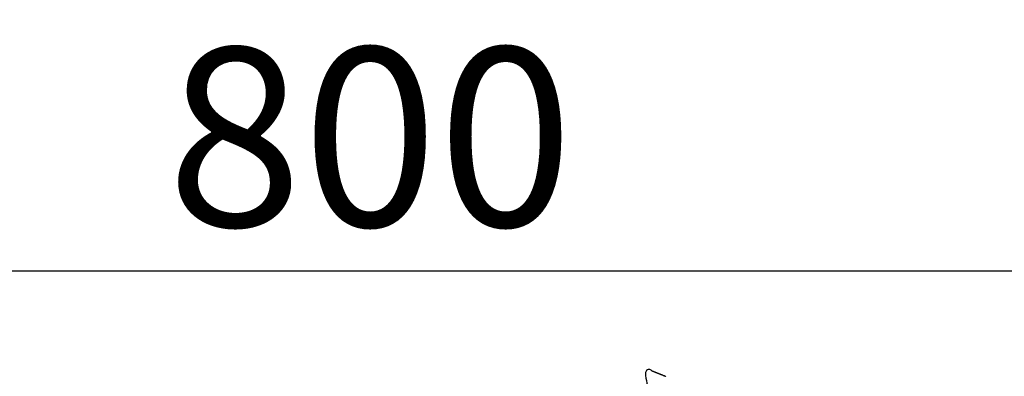
# Model space of a CAD drawing. Extents: x 0 to 26473, y -11045 to -2175.
# Drawn here: x 25462 to 25792, y -7839 to -7719 of the extents above; entities that cross this region are included whole.
import ezdxf

# ---------------------------------------------------------------- set-up
doc = ezdxf.new("R2010")
doc.units = 0
doc.header["$LTSCALE"] = 50
doc.header["$MEASUREMENT"] = 0
doc.layers.get('0').update_dxf_attribs({"linetype": 'CONTINUOUS'})
doc.layers.get('DEFPOINTS').update_dxf_attribs({"color": 146, "linetype": 'CONTINUOUS'})
doc.layers.add('150-機器', color=8, linetype='CONTINUOUS')
doc.layers.add('166-寸法B', color=11, linetype='CONTINUOUS')
doc.styles.add('KH001', font='txt')
doc.dimstyles.new('KH1xx030', dxfattribs={"dimscale": 30, "dimtxt": 2, "dimasz": 0.6, "dimexe": 0.3, "dimexo": 1.2, "dimgap": 0.5, "dimtad": 3, "dimdec": 1, "dimdsep": 46, "dimlunit": 6, "dimtxsty": 'KH001', "dimblk": 'DOT', "dimcen": 1, "dimdle": 1, "dimclrd": 256, "dimclre": 256, "dimclrt": 256, "dimadec": 0, "dimazin": 0, "dimtfac": 1, "dimtdec": 1, "dimtix": 1, "dimtmove": 2, "dimatfit": 3, "dimldrblk": 'CLOSEDBLANK', "dimfxl": 1, "dimtolj": 1, "dimtzin": 0, "dimlwd": -1, "dimlwe": -1, "dimarcsym": 0})

# ---------------------------------------------------------------- blocks, each defined once
blk = doc.blocks.new('F402_D')
at = {"layer": '150-機器', "color": 13, "linetype": 'Continuous'}
for points in [[(-87.63, 251.81), (-87.64, 251.76), (-87.65, 251.72), (-87.66, 251.67), (-87.67, 251.62), (-87.68, 251.57), (-87.68, 251.52), (-87.68, 251.47), (-87.67, 251.43), (-87.67, 251.37), (-87.66, 251.32), (-87.65, 251.27), (-87.64, 251.22)], [(-85.55, 252.87), (-85.76, 253.01), (-85.98, 253.14), (-86.2, 253.23), (-86.44, 253.27), (-86.72, 253.24), (-87.01, 253.12), (-87.25, 252.94), (-87.44, 252.71), (-87.54, 252.5), (-87.59, 252.28), (-87.62, 252.05), (-87.63, 251.81)], [(-87.63, 251.22), (-87.47, 250.39), (-87.31, 249.56), (-87.14, 248.72), (-86.96, 247.89), (-86.76, 247.05), (-86.53, 246.21), (-86.25, 245.39), (-85.91, 244.6), (-85.5, 243.86), (-85.04, 243.14), (-84.54, 242.45), (-84.02, 241.76)], [(-85.55, 252.87), (-85.55, 252.87), (-85.55, 252.87), (-85.55, 252.87), (-85.55, 252.87), (-85.54, 252.87), (-85.53, 252.87), (-85.52, 252.86), (-85.51, 252.85), (-85.45, 252.82), (-85.4, 252.8), (-85.36, 252.79), (-85.31, 252.78), (-85.24, 252.75), (-85.18, 252.73), (-85.12, 252.7), (-85.06, 252.68), (-85.01, 252.66), (-84.96, 252.64), (-84.92, 252.62), (-84.87, 252.61), (-84.85, 252.6), (-84.84, 252.6), (-84.83, 252.59), (-84.81, 252.58), (-84.81, 252.58), (-84.81, 252.58), (-84.81, 252.58), (-84.81, 252.58), (-84.81, 252.58), (-84.81, 252.58), (-84.81, 252.58), (-84.8, 252.58), (-84.8, 252.58), (-84.8, 252.58), (-84.8, 252.58), (-84.8, 252.58), (-84.8, 252.58), (-84.8, 252.58), (-84.8, 252.58), (-84.8, 252.58), (-84.79, 252.58), (-84.79, 252.58), (-84.79, 252.58), (-84.79, 252.58), (-84.79, 252.58), (-84.79, 252.57), (-84.79, 252.57), (-84.79, 252.57), (-84.79, 252.57), (-84.79, 252.57), (-84.78, 252.57), (-84.78, 252.57), (-84.78, 252.57), (-84.78, 252.57), (-84.78, 252.57), (-84.78, 252.57), (-84.77, 252.57), (-84.77, 252.57), (-84.76, 252.56), (-84.76, 252.56), (-84.74, 252.56), (-84.73, 252.55), (-84.71, 252.55), (-84.7, 252.54), (-84.67, 252.53), (-84.65, 252.52), (-84.62, 252.51), (-84.6, 252.5), (-84.56, 252.48), (-84.52, 252.47), (-84.48, 252.46), (-84.45, 252.44), (-84.37, 252.41), (-84.29, 252.38), (-84.21, 252.35), (-84.14, 252.32), (-84.04, 252.28), (-83.94, 252.24), (-83.84, 252.2), (-83.74, 252.16), (-83.65, 252.12), (-83.57, 252.09), (-83.48, 252.06), (-83.4, 252.02), (-83.37, 252.01), (-83.34, 252), (-83.31, 251.99), (-83.28, 251.97), (-83.27, 251.97), (-83.27, 251.97), (-83.27, 251.97), (-83.26, 251.97), (-83.26, 251.97), (-83.26, 251.97), (-83.26, 251.97), (-83.26, 251.97), (-83.26, 251.97), (-83.26, 251.97), (-83.26, 251.97), (-83.26, 251.97), (-83.25, 251.96), (-83.25, 251.96), (-83.25, 251.96), (-83.25, 251.96), (-83.25, 251.96), (-83.25, 251.96), (-83.25, 251.96), (-83.25, 251.96), (-83.25, 251.96), (-83.25, 251.96), (-83.24, 251.96), (-83.24, 251.96), (-83.23, 251.96), (-83.22, 251.95), (-83.22, 251.95), (-83.21, 251.95), (-83.18, 251.94), (-83.16, 251.93), (-83.13, 251.92), (-83.11, 251.91), (-83.08, 251.89), (-83.04, 251.88), (-83, 251.86), (-82.97, 251.85), (-82.94, 251.84), (-82.91, 251.82), (-82.87, 251.81), (-82.84, 251.8), (-82.81, 251.79), (-82.79, 251.78), (-82.76, 251.76), (-82.73, 251.75), (-82.7, 251.74), (-82.67, 251.73), (-82.64, 251.72), (-82.62, 251.71), (-82.57, 251.69), (-82.52, 251.67), (-82.47, 251.65), (-82.43, 251.63), (-82.36, 251.6), (-82.29, 251.57), (-82.22, 251.55), (-82.15, 251.52), (-82.05, 251.48), (-81.96, 251.44), (-81.86, 251.4), (-81.77, 251.36), (-81.65, 251.31), (-81.53, 251.27), (-81.41, 251.22), (-81.3, 251.17), (-81.19, 251.13), (-81.09, 251.08), (-80.98, 251.04), (-80.88, 251), (-80.8, 250.96)], [(-85.49, 252.84), (-85.47, 252.84), (-85.46, 252.84), (-85.45, 252.83), (-85.44, 252.83), (-85.41, 252.82), (-85.37, 252.8), (-85.34, 252.79), (-85.31, 252.78), (-85.24, 252.75), (-85.18, 252.73), (-85.12, 252.7), (-85.06, 252.68), (-85.01, 252.66), (-84.96, 252.64), (-84.92, 252.62), (-84.87, 252.61), (-84.85, 252.6), (-84.84, 252.6), (-84.83, 252.59), (-84.81, 252.58), (-84.81, 252.58), (-84.81, 252.58), (-84.81, 252.58), (-84.81, 252.58), (-84.81, 252.58), (-84.81, 252.58), (-84.81, 252.58), (-84.8, 252.58), (-84.8, 252.58), (-84.8, 252.58), (-84.8, 252.58), (-84.8, 252.58), (-84.8, 252.58), (-84.8, 252.58), (-84.8, 252.58), (-84.8, 252.58), (-84.79, 252.58), (-84.79, 252.58), (-84.79, 252.58), (-84.79, 252.58), (-84.79, 252.58), (-84.79, 252.57), (-84.79, 252.57), (-84.79, 252.57), (-84.79, 252.57), (-84.79, 252.57), (-84.78, 252.57), (-84.78, 252.57), (-84.78, 252.57), (-84.78, 252.57), (-84.78, 252.57), (-84.78, 252.57), (-84.77, 252.57), (-84.77, 252.57), (-84.76, 252.56), (-84.76, 252.56), (-84.74, 252.56), (-84.73, 252.55), (-84.71, 252.55), (-84.7, 252.54), (-84.67, 252.53), (-84.65, 252.52), (-84.62, 252.51), (-84.6, 252.5), (-84.56, 252.48), (-84.52, 252.47), (-84.48, 252.46), (-84.45, 252.44), (-84.41, 252.43), (-84.38, 252.41), (-84.35, 252.4), (-84.31, 252.39), (-84.29, 252.38), (-84.26, 252.37), (-84.24, 252.36), (-84.22, 252.35), (-84.22, 252.35), (-84.21, 252.35), (-84.21, 252.35), (-84.21, 252.35)]]:
    blk.add_lwpolyline(points, dxfattribs=at)
blk = doc.blocks.new('_Dot')
at = {"color": 0, "linetype": 'ByBlock', "lineweight": -2}
blk.add_line((-0.5, 0), (-1, 0), dxfattribs=at)
at = {"color": 0, "linetype": 'ByBlock', "const_width": 0.5}
blk.add_lwpolyline([(-0.25, 0, 1), (0.25, 0, 1)], format="xyb", close=True, dxfattribs=at)
blk = doc.blocks.new('*D95')
at = {"layer": '166-寸法B', "transparency": 16777216}
for p, q in [((25179.31, -8056.42), (25179.31, -7794.42)), ((25979.31, -7889.42), (25979.31, -7794.42)), ((25961.31, -7803.42), (25197.31, -7803.42))]:
    blk.add_line(p, q, dxfattribs=at)
at = {"layer": 'DEFPOINTS', "color": 0, "transparency": 16777216}
for p in [(25179.31, -7803.42), (25979.31, -7925.42), (25179.31, -8092.42)]:
    blk.add_point(p, dxfattribs=at)
at = {"layer": '166-寸法B', "transparency": 16777216, "xscale": 18, "yscale": 18, "zscale": 18, "rotation": 180}
blk.add_blockref('_Dot', (25179.31, -7803.42), dxfattribs=at)
at = {"layer": '166-寸法B', "transparency": 16777216, "xscale": 18, "yscale": 18, "zscale": 18}
blk.add_blockref('_Dot', (25979.31, -7803.42), dxfattribs=at)
at = {"layer": '166-寸法B', "transparency": 16777216, "insert": (25579.31, -7758.42), "char_height": 60, "attachment_point": 5, "style": 'KH001'}
blk.add_mtext('\\A1;800', dxfattribs=at)
blk = doc.blocks.new('_ClosedBlank')
at = {"color": 0, "linetype": 'ByBlock', "lineweight": -2}
for p, q in [((-1, 0.167), (0, 0)), ((-1, 0.167), (-1, -0.167)), ((0, 0), (-1, -0.167))]:
    blk.add_line(p, q, dxfattribs=at)

msp = doc.modelspace()

# ---------------------------------------------------------------- block references
at = {"layer": '150-機器'}
msp.add_blockref('F402_D', (25759.31, -8089.73), dxfattribs=at)

# ---------------------------------------------------------------- dimensions: what is measured, and where the dimension line sits
at = {"layer": '166-寸法B'}
dim = msp.add_linear_dim(base=(25179.31, -7803.42), p1=(25979.31, -7925.42), p2=(25179.31, -8092.42), angle=180, dimstyle='KH1xx030', dxfattribs=at)
dim.commit()
dim.dimension.update_dxf_attribs({"geometry": '*D95', "text_midpoint": (25579.31, -7758.42)})

doc.saveas('drawing.dxf')
